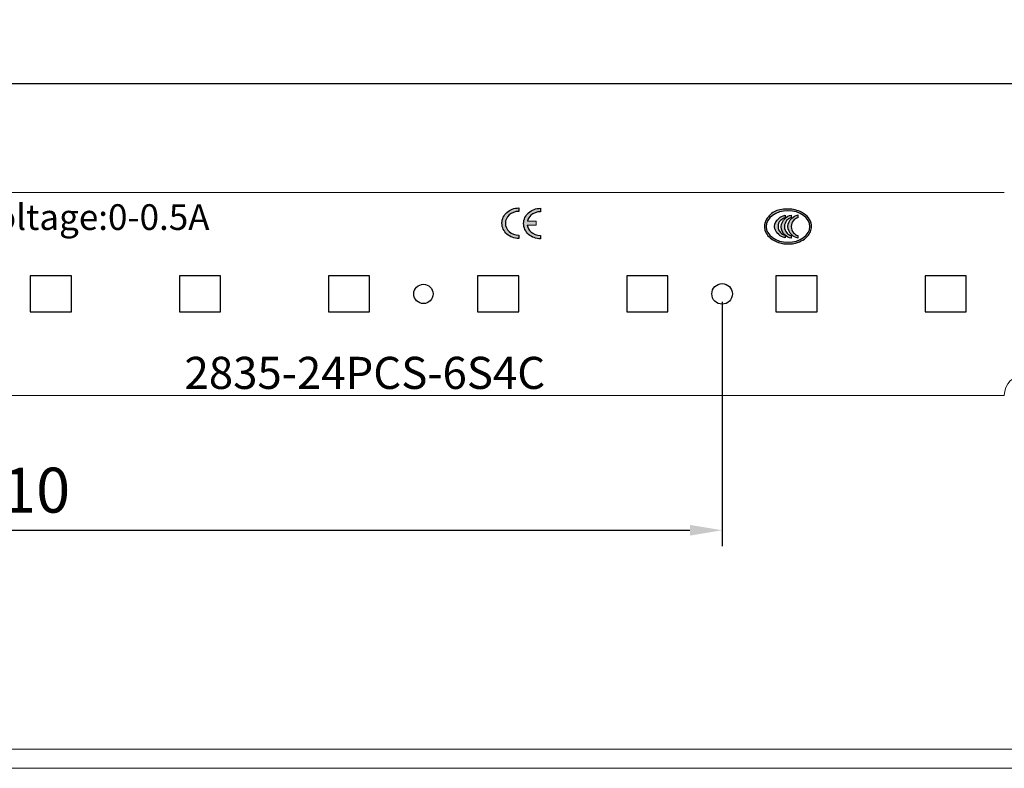
# Model space of a CAD drawing. Units: millimetres. Extents: x 15080 to 15621, y -6632 to -6247.
# Drawn here: x 15314 to 15391, y -6521 to -6463 of the extents above; entities that cross this region are included whole.
import ezdxf

# ---------------------------------------------------------------- set-up
doc = ezdxf.new("R2010")
doc.units = ezdxf.units.MM
doc.layers.add('layer 1', color=7, linetype='Continuous')
doc.styles.get("Standard").update_dxf_attribs({"font": 'txt', "bigfont": 'hztxt.shx'})
doc.dimstyles.new('ISO-25', dxfattribs={"dimtxt": 3.5, "dimasz": 2.5, "dimexe": 1.25, "dimexo": 0.625, "dimtad": 1, "dimzin": 1, "dimtxsty": 'Standard', "dimcen": 2.5, "dimclrd": 4, "dimclre": 4, "dimclrt": 6, "dimadec": 0, "dimazin": 0, "dimtfac": 1, "dimtmove": 0, "dimatfit": 3, "dimfxl": 0, "dimarcsym": 0})

# ---------------------------------------------------------------- blocks, each defined once
blk = doc.blocks.new('*D433')
at = {"color": 4, "lineweight": -2}
for p, q in [((15159.143, -6481.582), (15159.143, -6466.894)), ((15438.743, -6481.582), (15438.743, -6466.894)), ((15161.643, -6468.144), (15436.243, -6468.144))]:
    blk.add_line(p, q, dxfattribs=at)
at = {"color": 4}
for points in [[(15161.643, -6467.727), (15161.643, -6468.56), (15159.143, -6468.144)], [(15436.243, -6468.56), (15436.243, -6467.727), (15438.743, -6468.144)]]:
    blk.add_solid(points, dxfattribs=at)
at = {"layer": 'Defpoints', "color": 0}
for p in [(15438.743, -6468.144), (15159.143, -6482.207), (15438.743, -6482.207)]:
    blk.add_point(p, dxfattribs=at)
at = {"color": 6, "lineweight": 13, "ltscale": 9.348833, "insert": (15298.943, -6465.477), "char_height": 3.5, "attachment_point": 5}
blk.add_mtext('279,60', dxfattribs=at)
blk = doc.blocks.new('*D430')
at = {"color": 4, "lineweight": -2}
for p, q in [((15252.518, -6485.149), (15252.518, -6504.168)), ((15368.618, -6485.149), (15368.618, -6504.168)), ((15255.018, -6502.918), (15366.118, -6502.918))]:
    blk.add_line(p, q, dxfattribs=at)
at = {"color": 4}
for points in [[(15255.018, -6502.501), (15255.018, -6503.334), (15252.518, -6502.918)], [(15366.118, -6503.334), (15366.118, -6502.501), (15368.618, -6502.918)]]:
    blk.add_solid(points, dxfattribs=at)
at = {"layer": 'Defpoints', "color": 0}
for p in [(15252.518, -6484.524), (15368.618, -6484.524), (15368.618, -6502.918)]:
    blk.add_point(p, dxfattribs=at)
at = {"color": 6, "ltscale": 9.348833, "insert": (15310.568, -6500.251), "char_height": 3.5, "attachment_point": 5}
blk.add_mtext('116,10', dxfattribs=at)

msp = doc.modelspace()

# ---------------------------------------------------------------- hatches: boundary and pattern name
h = msp.add_hatch(color=256)
edge = h.paths.add_edge_path()
edge.add_spline(control_points=[(15352.046, -6478.376), (15352.237, -6478.206), (15352.502, -6478.101), (15352.795, -6478.101)], knot_values=[0, 0, 0, 0, 0.066667, 0.066667, 0.066667, 0.066667], degree=3, periodic=0)
edge.add_spline(control_points=[(15352.801, -6478.101), (15352.801, -6478.101), (15352.801, -6477.834), (15352.801, -6477.834)], knot_values=[0.800001, 0.800001, 0.800001, 0.800001, 0.866665, 0.866665, 0.866665, 0.866665], degree=3, periodic=0)
edge.add_spline(control_points=[(15352.801, -6477.834), (15352.801, -6477.834), (15352.795, -6477.834), (15352.795, -6477.834)], knot_values=[0.733333, 0.733333, 0.733333, 0.733333, 0.799999, 0.799999, 0.799999, 0.799999], degree=3, periodic=0)
edge.add_spline(control_points=[(15352.795, -6477.834), (15352.434, -6477.834), (15352.106, -6477.965), (15351.868, -6478.177)], knot_values=[0.666667, 0.666667, 0.666667, 0.666667, 0.733333, 0.733333, 0.733333, 0.733333], degree=3, periodic=0)
edge.add_spline(control_points=[(15351.868, -6478.177), (15351.625, -6478.392), (15351.476, -6478.691), (15351.476, -6479.022)], knot_values=[0.6, 0.6, 0.6, 0.6, 0.666667, 0.666667, 0.666667, 0.666667], degree=3, periodic=0)
edge.add_spline(control_points=[(15351.476, -6479.022), (15351.476, -6479.353), (15351.625, -6479.652), (15351.868, -6479.867)], knot_values=[0.533333, 0.533333, 0.533333, 0.533333, 0.6, 0.6, 0.6, 0.6], degree=3, periodic=0)
edge.add_spline(control_points=[(15351.868, -6479.867), (15352.106, -6480.079), (15352.434, -6480.21), (15352.795, -6480.21)], knot_values=[0.466667, 0.466667, 0.466667, 0.466667, 0.533333, 0.533333, 0.533333, 0.533333], degree=3, periodic=0)
edge.add_spline(control_points=[(15352.801, -6480.21), (15352.801, -6480.21), (15352.801, -6479.942), (15352.801, -6479.942)], knot_values=[0.333335, 0.333335, 0.333335, 0.333335, 0.399999, 0.399999, 0.399999, 0.399999], degree=3, periodic=0)
edge.add_spline(control_points=[(15352.801, -6479.942), (15352.801, -6479.942), (15352.795, -6479.943), (15352.795, -6479.943)], knot_values=[0.266667, 0.266667, 0.266667, 0.266667, 0.333332, 0.333332, 0.333332, 0.333332], degree=3, periodic=0)
edge.add_spline(control_points=[(15352.795, -6479.943), (15352.502, -6479.943), (15352.237, -6479.837), (15352.046, -6479.668)], knot_values=[0.2, 0.2, 0.2, 0.2, 0.266667, 0.266667, 0.266667, 0.266667], degree=3, periodic=0)
edge.add_spline(control_points=[(15352.046, -6479.668), (15351.859, -6479.502), (15351.743, -6479.273), (15351.743, -6479.022), (15351.743, -6479.022), (15351.743, -6478.771), (15351.859, -6478.542), (15352.046, -6478.376)], knot_values=[0.066667, 0.066667, 0.066667, 0.066667, 0.133333, 0.133333, 0.133333, 0.133333, 0.2, 0.2, 0.2, 0.2], degree=3, periodic=0)
h = msp.add_hatch(color=256)
edge = h.paths.add_edge_path()
edge.add_spline(control_points=[(15354.143, -6479.185), (15354.143, -6479.185), (15354.143, -6478.86), (15354.143, -6478.86)], knot_values=[0.200002, 0.200002, 0.200002, 0.200002, 0.399998, 0.399998, 0.399998, 0.399998], degree=3, periodic=0)
edge.add_spline(control_points=[(15354.143, -6478.86), (15354.143, -6478.86), (15353.664, -6478.86), (15353.455, -6478.86)], knot_values=[0.043762, 0.043762, 0.043762, 0.043762, 0.199998, 0.199998, 0.199998, 0.199998], degree=3, periodic=0)
edge.add_spline(control_points=[(15353.455, -6478.86), (15353.497, -6478.683), (15353.596, -6478.525), (15353.735, -6478.401)], knot_values=[0.066667, 0.066667, 0.066667, 0.066667, 0.116306, 0.116306, 0.116306, 0.116306], degree=3, periodic=0)
edge.add_spline(control_points=[(15353.735, -6478.401), (15353.926, -6478.232), (15354.191, -6478.127), (15354.485, -6478.127)], knot_values=[0, 0, 0, 0, 0.066667, 0.066667, 0.066667, 0.066667], degree=3, periodic=0)
edge.add_spline(control_points=[(15354.491, -6478.127), (15354.491, -6478.127), (15354.491, -6477.859), (15354.491, -6477.859)], knot_values=[0.800001, 0.800001, 0.800001, 0.800001, 0.866665, 0.866665, 0.866665, 0.866665], degree=3, periodic=0)
edge.add_spline(control_points=[(15354.491, -6477.859), (15354.491, -6477.859), (15354.485, -6477.859), (15354.485, -6477.859)], knot_values=[0.733333, 0.733333, 0.733333, 0.733333, 0.799999, 0.799999, 0.799999, 0.799999], degree=3, periodic=0)
edge.add_spline(control_points=[(15354.485, -6477.859), (15354.124, -6477.859), (15353.796, -6477.99), (15353.557, -6478.202)], knot_values=[0.666667, 0.666667, 0.666667, 0.666667, 0.733333, 0.733333, 0.733333, 0.733333], degree=3, periodic=0)
edge.add_spline(control_points=[(15353.557, -6478.202), (15353.315, -6478.417), (15353.165, -6478.716), (15353.165, -6479.047)], knot_values=[0.6, 0.6, 0.6, 0.6, 0.666667, 0.666667, 0.666667, 0.666667], degree=3, periodic=0)
edge.add_spline(control_points=[(15353.165, -6479.047), (15353.165, -6479.378), (15353.315, -6479.677), (15353.557, -6479.893)], knot_values=[0.533333, 0.533333, 0.533333, 0.533333, 0.6, 0.6, 0.6, 0.6], degree=3, periodic=0)
edge.add_spline(control_points=[(15353.557, -6479.893), (15353.796, -6480.104), (15354.124, -6480.235), (15354.485, -6480.235)], knot_values=[0.466667, 0.466667, 0.466667, 0.466667, 0.533333, 0.533333, 0.533333, 0.533333], degree=3, periodic=0)
edge.add_spline(control_points=[(15354.491, -6480.235), (15354.491, -6480.235), (15354.491, -6479.968), (15354.491, -6479.968)], knot_values=[0.333335, 0.333335, 0.333335, 0.333335, 0.399999, 0.399999, 0.399999, 0.399999], degree=3, periodic=0)
edge.add_spline(control_points=[(15354.491, -6479.968), (15354.491, -6479.968), (15354.485, -6479.968), (15354.485, -6479.968)], knot_values=[0.266667, 0.266667, 0.266667, 0.266667, 0.333332, 0.333332, 0.333332, 0.333332], degree=3, periodic=0)
edge.add_spline(control_points=[(15354.485, -6479.968), (15354.191, -6479.968), (15353.926, -6479.863), (15353.735, -6479.693)], knot_values=[0.2, 0.2, 0.2, 0.2, 0.266667, 0.266667, 0.266667, 0.266667], degree=3, periodic=0)
edge.add_spline(control_points=[(15353.735, -6479.693), (15353.583, -6479.558), (15353.478, -6479.381), (15353.445, -6479.185)], knot_values=[0.145718, 0.145718, 0.145718, 0.145718, 0.2, 0.2, 0.2, 0.2], degree=3, periodic=0)
edge.add_spline(control_points=[(15353.445, -6479.185), (15353.648, -6479.185), (15354.143, -6479.185), (15354.143, -6479.185)], knot_values=[0.400002, 0.400002, 0.400002, 0.400002, 0.558829, 0.558829, 0.558829, 0.558829], degree=3, periodic=0)
h = msp.add_hatch(color=256)
edge = h.paths.add_edge_path()
edge.add_spline(control_points=[(15373.75, -6477.919), (15374.142, -6477.919), (15374.505, -6478.009), (15375.024, -6478.279), (15375.209, -6478.429), (15375.469, -6478.77), (15375.551, -6478.958), (15375.59, -6479.301), (15375.576, -6479.447), (15375.493, -6479.717), (15375.425, -6479.843), (15375.111, -6480.248), (15374.752, -6480.462), (15374.173, -6480.605), (15374.008, -6480.628), (15373.695, -6480.639), (15373.55, -6480.631), (15373.276, -6480.594), (15373.145, -6480.564), (15372.771, -6480.443), (15372.549, -6480.323), (15372.24, -6480.06), (15372.133, -6479.933), (15371.999, -6479.689), (15371.958, -6479.579), (15371.928, -6479.413), (15371.922, -6479.362), (15371.919, -6479.262), (15371.92, -6479.245), (15371.923, -6479.197), (15371.925, -6479.173), (15371.934, -6479.102), (15371.943, -6479.056), (15371.98, -6478.919), (15372.016, -6478.831), (15372.157, -6478.582), (15372.292, -6478.436), (15372.458, -6478.289), (15372.745, -6477.919), (15373.75, -6477.919)], knot_values=[0, 0, 0, 0, 0.079113, 0.079113, 0.136864, 0.136864, 0.189816, 0.189816, 0.227041, 0.227041, 0.264266, 0.264266, 0.359165, 0.359165, 0.394122, 0.394122, 0.42325, 0.42325, 0.452378, 0.452378, 0.510634, 0.510634, 0.552947, 0.552947, 0.583716, 0.583716, 0.597118, 0.597118, 0.609593, 0.609593, 0.622068, 0.622068, 0.647017, 0.647017, 0.696917, 0.696917, 0.796717, 0.796717, 1, 1, 1, 1], degree=3, periodic=0)
edge = h.paths.add_edge_path(flags=16)
edge.add_spline(control_points=[(15373.75, -6478.051), (15372.812, -6478.051), (15372.052, -6478.6), (15372.052, -6479.277)], knot_values=[0.6, 0.6, 0.6, 0.6, 1, 1, 1, 1], degree=3, periodic=0)
edge.add_spline(control_points=[(15372.052, -6479.277), (15372.052, -6479.954), (15372.812, -6480.503), (15373.75, -6480.503)], knot_values=[0.4, 0.4, 0.4, 0.4, 0.6, 0.6, 0.6, 0.6], degree=3, periodic=0)
edge.add_spline(control_points=[(15373.75, -6480.503), (15374.688, -6480.503), (15375.448, -6479.954), (15375.448, -6479.277)], knot_values=[0.2, 0.2, 0.2, 0.2, 0.4, 0.4, 0.4, 0.4], degree=3, periodic=0)
edge.add_spline(control_points=[(15375.448, -6479.277), (15375.448, -6478.6), (15374.688, -6478.051), (15373.75, -6478.051)], knot_values=[0, 0, 0, 0, 0.2, 0.2, 0.2, 0.2], degree=3, periodic=0)
edge = h.paths.add_edge_path(flags=0)
edge.add_spline(control_points=[(15374.513, -6478.381), (15374.513, -6478.381), (15374.513, -6478.589), (15374.513, -6478.589)], knot_values=[0.818184, 0.818184, 0.818184, 0.818184, 0.999998, 0.999998, 0.999998, 0.999998], degree=3, periodic=0)
edge.add_spline(control_points=[(15374.513, -6478.589), (15374.377, -6478.617), (15374.262, -6478.702), (15374.169, -6478.801)], knot_values=[0, 0, 0, 0, 0.090909, 0.090909, 0.090909, 0.090909], degree=3, periodic=0)
edge.add_spline(control_points=[(15374.169, -6478.801), (15374.048, -6478.928), (15374.004, -6479.089), (15374.004, -6479.281)], knot_values=[0.090909, 0.090909, 0.090909, 0.090909, 0.181818, 0.181818, 0.181818, 0.181818], degree=3, periodic=0)
edge.add_spline(control_points=[(15374.004, -6479.281), (15374.004, -6479.474), (15374.05, -6479.632), (15374.171, -6479.76)], knot_values=[0.181818, 0.181818, 0.181818, 0.181818, 0.272727, 0.272727, 0.272727, 0.272727], degree=3, periodic=0)
edge.add_spline(control_points=[(15374.171, -6479.76), (15374.264, -6479.858), (15374.377, -6479.942), (15374.513, -6479.97)], knot_values=[0.272727, 0.272727, 0.272727, 0.272727, 0.363636, 0.363636, 0.363636, 0.363636], degree=3, periodic=0)
edge.add_spline(control_points=[(15374.513, -6479.97), (15374.513, -6479.97), (15374.513, -6480.177), (15374.513, -6480.177)], knot_values=[0.363636, 0.363636, 0.363636, 0.363636, 0.454545, 0.454545, 0.454545, 0.454545], degree=3, periodic=0)
edge.add_spline(control_points=[(15374.048, -6479.926), (15374.172, -6480.056), (15374.333, -6480.147), (15374.513, -6480.177)], knot_values=[0.454545, 0.454545, 0.454545, 0.454545, 0.545455, 0.545455, 0.545455, 0.545455], degree=3, periodic=0)
edge.add_spline(control_points=[(15373.75, -6479.277), (15373.75, -6479.53), (15373.865, -6479.768), (15374.048, -6479.926)], knot_values=[0.545455, 0.545455, 0.545455, 0.545455, 0.636364, 0.636364, 0.636364, 0.636364], degree=3, periodic=0)
edge.add_spline(control_points=[(15374.048, -6478.632), (15373.87, -6478.781), (15373.75, -6479.024), (15373.75, -6479.277)], knot_values=[0.636364, 0.636364, 0.636364, 0.636364, 0.727273, 0.727273, 0.727273, 0.727273], degree=3, periodic=0)
edge.add_spline(control_points=[(15374.048, -6478.632), (15374.172, -6478.502), (15374.333, -6478.411), (15374.513, -6478.381)], knot_values=[0.727273, 0.727273, 0.727273, 0.727273, 0.818182, 0.818182, 0.818182, 0.818182], degree=3, periodic=0)
edge = h.paths.add_edge_path(flags=0)
edge.add_spline(control_points=[(15373.99, -6478.396), (15373.99, -6478.396), (15373.99, -6478.603), (15373.99, -6478.603)], knot_values=[0.818184, 0.818184, 0.818184, 0.818184, 0.999998, 0.999998, 0.999998, 0.999998], degree=3, periodic=0)
edge.add_spline(control_points=[(15373.99, -6478.603), (15373.855, -6478.631), (15373.739, -6478.717), (15373.646, -6478.816)], knot_values=[0, 0, 0, 0, 0.090909, 0.090909, 0.090909, 0.090909], degree=3, periodic=0)
edge.add_spline(control_points=[(15373.646, -6478.816), (15373.525, -6478.943), (15373.481, -6479.104), (15373.481, -6479.296)], knot_values=[0.090909, 0.090909, 0.090909, 0.090909, 0.181818, 0.181818, 0.181818, 0.181818], degree=3, periodic=0)
edge.add_spline(control_points=[(15373.481, -6479.296), (15373.481, -6479.488), (15373.528, -6479.647), (15373.648, -6479.774)], knot_values=[0.181818, 0.181818, 0.181818, 0.181818, 0.272727, 0.272727, 0.272727, 0.272727], degree=3, periodic=0)
edge.add_spline(control_points=[(15373.648, -6479.774), (15373.742, -6479.873), (15373.855, -6479.957), (15373.99, -6479.985)], knot_values=[0.272727, 0.272727, 0.272727, 0.272727, 0.363636, 0.363636, 0.363636, 0.363636], degree=3, periodic=0)
edge.add_spline(control_points=[(15373.99, -6479.985), (15373.99, -6479.985), (15373.99, -6480.192), (15373.99, -6480.192)], knot_values=[0.363636, 0.363636, 0.363636, 0.363636, 0.454545, 0.454545, 0.454545, 0.454545], degree=3, periodic=0)
edge.add_spline(control_points=[(15373.526, -6479.941), (15373.649, -6480.071), (15373.81, -6480.162), (15373.99, -6480.192)], knot_values=[0.454545, 0.454545, 0.454545, 0.454545, 0.545455, 0.545455, 0.545455, 0.545455], degree=3, periodic=0)
edge.add_spline(control_points=[(15373.228, -6479.292), (15373.228, -6479.545), (15373.342, -6479.783), (15373.526, -6479.941)], knot_values=[0.545455, 0.545455, 0.545455, 0.545455, 0.636364, 0.636364, 0.636364, 0.636364], degree=3, periodic=0)
edge.add_spline(control_points=[(15373.526, -6478.647), (15373.347, -6478.796), (15373.228, -6479.038), (15373.228, -6479.292)], knot_values=[0.636364, 0.636364, 0.636364, 0.636364, 0.727273, 0.727273, 0.727273, 0.727273], degree=3, periodic=0)
edge.add_spline(control_points=[(15373.526, -6478.647), (15373.649, -6478.517), (15373.81, -6478.426), (15373.99, -6478.396)], knot_values=[0.727273, 0.727273, 0.727273, 0.727273, 0.818182, 0.818182, 0.818182, 0.818182], degree=3, periodic=0)
edge = h.paths.add_edge_path(flags=0)
edge.add_spline(control_points=[(15373.528, -6478.406), (15373.528, -6478.406), (15373.528, -6478.608), (15373.528, -6478.608)], knot_values=[0.818184, 0.818184, 0.818184, 0.818184, 0.999998, 0.999998, 0.999998, 0.999998], degree=3, periodic=0)
edge.add_spline(control_points=[(15373.528, -6478.608), (15373.382, -6478.635), (15373.258, -6478.718), (15373.157, -6478.814)], knot_values=[0, 0, 0, 0, 0.090909, 0.090909, 0.090909, 0.090909], degree=3, periodic=0)
edge.add_spline(control_points=[(15373.157, -6478.814), (15373.027, -6478.938), (15372.979, -6479.094), (15372.979, -6479.281)], knot_values=[0.090909, 0.090909, 0.090909, 0.090909, 0.181818, 0.181818, 0.181818, 0.181818], degree=3, periodic=0)
edge.add_spline(control_points=[(15372.979, -6479.281), (15372.979, -6479.468), (15373.029, -6479.622), (15373.159, -6479.745)], knot_values=[0.181818, 0.181818, 0.181818, 0.181818, 0.272727, 0.272727, 0.272727, 0.272727], degree=3, periodic=0)
edge.add_spline(control_points=[(15373.159, -6479.745), (15373.26, -6479.841), (15373.382, -6479.922), (15373.528, -6479.95)], knot_values=[0.272727, 0.272727, 0.272727, 0.272727, 0.363636, 0.363636, 0.363636, 0.363636], degree=3, periodic=0)
edge.add_spline(control_points=[(15373.528, -6479.95), (15373.528, -6479.95), (15373.528, -6480.151), (15373.528, -6480.151)], knot_values=[0.363636, 0.363636, 0.363636, 0.363636, 0.454545, 0.454545, 0.454545, 0.454545], degree=3, periodic=0)
edge.add_spline(control_points=[(15373.027, -6479.907), (15373.16, -6480.034), (15373.334, -6480.122), (15373.528, -6480.151)], knot_values=[0.454545, 0.454545, 0.454545, 0.454545, 0.545455, 0.545455, 0.545455, 0.545455], degree=3, periodic=0)
edge.add_spline(control_points=[(15373.027, -6478.65), (15372.834, -6478.795), (15372.705, -6479.03), (15372.705, -6479.276)], knot_values=[0.636364, 0.636364, 0.636364, 0.636364, 0.727273, 0.727273, 0.727273, 0.727273], degree=3, periodic=0)
edge.add_spline(control_points=[(15373.027, -6478.65), (15373.16, -6478.523), (15373.334, -6478.436), (15373.528, -6478.406)], knot_values=[0.727273, 0.727273, 0.727273, 0.727273, 0.818182, 0.818182, 0.818182, 0.818182], degree=3, periodic=0)
h = msp.add_hatch(color=256)
edge = h.paths.add_edge_path()
edge.add_spline(control_points=[(15374.169, -6478.801), (15374.262, -6478.702), (15374.377, -6478.617), (15374.513, -6478.589)], knot_values=[0, 0, 0, 0, 0.090909, 0.090909, 0.090909, 0.090909], degree=3, periodic=0)
edge.add_spline(control_points=[(15374.513, -6478.589), (15374.513, -6478.589), (15374.513, -6478.381), (15374.513, -6478.381)], knot_values=[0.818184, 0.818184, 0.818184, 0.818184, 0.999998, 0.999998, 0.999998, 0.999998], degree=3, periodic=0)
edge.add_spline(control_points=[(15374.513, -6478.381), (15374.333, -6478.411), (15374.172, -6478.502), (15374.048, -6478.632)], knot_values=[0.727273, 0.727273, 0.727273, 0.727273, 0.818182, 0.818182, 0.818182, 0.818182], degree=3, periodic=0)
edge.add_spline(control_points=[(15374.048, -6478.632), (15373.87, -6478.781), (15373.75, -6479.024), (15373.75, -6479.277)], knot_values=[0.636364, 0.636364, 0.636364, 0.636364, 0.727273, 0.727273, 0.727273, 0.727273], degree=3, periodic=0)
edge.add_spline(control_points=[(15373.75, -6479.277), (15373.75, -6479.53), (15373.865, -6479.768), (15374.048, -6479.926)], knot_values=[0.545455, 0.545455, 0.545455, 0.545455, 0.636364, 0.636364, 0.636364, 0.636364], degree=3, periodic=0)
edge.add_spline(control_points=[(15374.048, -6479.926), (15374.172, -6480.056), (15374.333, -6480.147), (15374.513, -6480.177)], knot_values=[0.454545, 0.454545, 0.454545, 0.454545, 0.545455, 0.545455, 0.545455, 0.545455], degree=3, periodic=0)
edge.add_spline(control_points=[(15374.513, -6480.177), (15374.513, -6480.177), (15374.513, -6479.97), (15374.513, -6479.97)], knot_values=[0.363636, 0.363636, 0.363636, 0.363636, 0.454545, 0.454545, 0.454545, 0.454545], degree=3, periodic=0)
edge.add_spline(control_points=[(15374.513, -6479.97), (15374.377, -6479.942), (15374.264, -6479.858), (15374.171, -6479.76)], knot_values=[0.272727, 0.272727, 0.272727, 0.272727, 0.363636, 0.363636, 0.363636, 0.363636], degree=3, periodic=0)
edge.add_spline(control_points=[(15374.171, -6479.76), (15374.05, -6479.632), (15374.004, -6479.474), (15374.004, -6479.281)], knot_values=[0.181818, 0.181818, 0.181818, 0.181818, 0.272727, 0.272727, 0.272727, 0.272727], degree=3, periodic=0)
edge.add_spline(control_points=[(15374.004, -6479.281), (15374.004, -6479.089), (15374.048, -6478.928), (15374.169, -6478.801)], knot_values=[0.090909, 0.090909, 0.090909, 0.090909, 0.181818, 0.181818, 0.181818, 0.181818], degree=3, periodic=0)
edge = h.paths.add_edge_path()
edge.add_spline(control_points=[(15373.646, -6478.816), (15373.739, -6478.717), (15373.855, -6478.631), (15373.99, -6478.603)], knot_values=[0, 0, 0, 0, 0.090909, 0.090909, 0.090909, 0.090909], degree=3, periodic=0)
edge.add_spline(control_points=[(15373.99, -6478.603), (15373.99, -6478.603), (15373.99, -6478.396), (15373.99, -6478.396)], knot_values=[0.818184, 0.818184, 0.818184, 0.818184, 0.999998, 0.999998, 0.999998, 0.999998], degree=3, periodic=0)
edge.add_spline(control_points=[(15373.99, -6478.396), (15373.81, -6478.426), (15373.649, -6478.517), (15373.526, -6478.647)], knot_values=[0.727273, 0.727273, 0.727273, 0.727273, 0.818182, 0.818182, 0.818182, 0.818182], degree=3, periodic=0)
edge.add_spline(control_points=[(15373.526, -6478.647), (15373.347, -6478.796), (15373.228, -6479.038), (15373.228, -6479.292)], knot_values=[0.636364, 0.636364, 0.636364, 0.636364, 0.727273, 0.727273, 0.727273, 0.727273], degree=3, periodic=0)
edge.add_spline(control_points=[(15373.228, -6479.292), (15373.228, -6479.545), (15373.342, -6479.783), (15373.526, -6479.941)], knot_values=[0.545455, 0.545455, 0.545455, 0.545455, 0.636364, 0.636364, 0.636364, 0.636364], degree=3, periodic=0)
edge.add_spline(control_points=[(15373.526, -6479.941), (15373.649, -6480.071), (15373.81, -6480.162), (15373.99, -6480.192)], knot_values=[0.454545, 0.454545, 0.454545, 0.454545, 0.545455, 0.545455, 0.545455, 0.545455], degree=3, periodic=0)
edge.add_spline(control_points=[(15373.99, -6480.192), (15373.99, -6480.192), (15373.99, -6479.985), (15373.99, -6479.985)], knot_values=[0.363636, 0.363636, 0.363636, 0.363636, 0.454545, 0.454545, 0.454545, 0.454545], degree=3, periodic=0)
edge.add_spline(control_points=[(15373.99, -6479.985), (15373.855, -6479.957), (15373.742, -6479.873), (15373.648, -6479.774)], knot_values=[0.272727, 0.272727, 0.272727, 0.272727, 0.363636, 0.363636, 0.363636, 0.363636], degree=3, periodic=0)
edge.add_spline(control_points=[(15373.648, -6479.774), (15373.528, -6479.647), (15373.481, -6479.488), (15373.481, -6479.296)], knot_values=[0.181818, 0.181818, 0.181818, 0.181818, 0.272727, 0.272727, 0.272727, 0.272727], degree=3, periodic=0)
edge.add_spline(control_points=[(15373.481, -6479.296), (15373.481, -6479.104), (15373.525, -6478.943), (15373.646, -6478.816)], knot_values=[0.090909, 0.090909, 0.090909, 0.090909, 0.181818, 0.181818, 0.181818, 0.181818], degree=3, periodic=0)
edge = h.paths.add_edge_path()
edge.add_spline(control_points=[(15373.157, -6478.814), (15373.258, -6478.718), (15373.382, -6478.635), (15373.528, -6478.608)], knot_values=[0, 0, 0, 0, 0.090909, 0.090909, 0.090909, 0.090909], degree=3, periodic=0)
edge.add_spline(control_points=[(15373.528, -6478.608), (15373.528, -6478.608), (15373.528, -6478.406), (15373.528, -6478.406)], knot_values=[0.818184, 0.818184, 0.818184, 0.818184, 0.999998, 0.999998, 0.999998, 0.999998], degree=3, periodic=0)
edge.add_spline(control_points=[(15373.528, -6478.406), (15373.334, -6478.436), (15373.16, -6478.523), (15373.027, -6478.65)], knot_values=[0.727273, 0.727273, 0.727273, 0.727273, 0.818182, 0.818182, 0.818182, 0.818182], degree=3, periodic=0)
edge.add_spline(control_points=[(15373.027, -6478.65), (15372.834, -6478.795), (15372.705, -6479.03), (15372.705, -6479.276)], knot_values=[0.636364, 0.636364, 0.636364, 0.636364, 0.727273, 0.727273, 0.727273, 0.727273], degree=3, periodic=0)
edge.add_spline(control_points=[(15372.705, -6479.276), (15372.705, -6479.523), (15372.829, -6479.753), (15373.027, -6479.907)], knot_values=[0.545455, 0.545455, 0.545455, 0.545455, 0.636364, 0.636364, 0.636364, 0.636364], degree=3, periodic=0)
edge.add_spline(control_points=[(15373.027, -6479.907), (15373.16, -6480.034), (15373.334, -6480.122), (15373.528, -6480.151)], knot_values=[0.454545, 0.454545, 0.454545, 0.454545, 0.545455, 0.545455, 0.545455, 0.545455], degree=3, periodic=0)
edge.add_spline(control_points=[(15373.528, -6480.151), (15373.528, -6480.151), (15373.528, -6479.95), (15373.528, -6479.95)], knot_values=[0.363636, 0.363636, 0.363636, 0.363636, 0.454545, 0.454545, 0.454545, 0.454545], degree=3, periodic=0)
edge.add_spline(control_points=[(15373.528, -6479.95), (15373.382, -6479.922), (15373.26, -6479.841), (15373.159, -6479.745)], knot_values=[0.272727, 0.272727, 0.272727, 0.272727, 0.363636, 0.363636, 0.363636, 0.363636], degree=3, periodic=0)
edge.add_spline(control_points=[(15373.159, -6479.745), (15373.029, -6479.622), (15372.979, -6479.468), (15372.979, -6479.281)], knot_values=[0.181818, 0.181818, 0.181818, 0.181818, 0.272727, 0.272727, 0.272727, 0.272727], degree=3, periodic=0)
edge.add_spline(control_points=[(15372.979, -6479.281), (15372.979, -6479.094), (15373.027, -6478.938), (15373.157, -6478.814)], knot_values=[0.090909, 0.090909, 0.090909, 0.090909, 0.181818, 0.181818, 0.181818, 0.181818], degree=3, periodic=0)

# ---------------------------------------------------------------- linework, layer by layer
at = {"color": 7, "linetype": 'Continuous', "lineweight": 13}
for p, q in [((15300.543, -6476.624), (15390.593, -6476.624)), ((15390.593, -6492.424), (15300.543, -6492.424))]:
    msp.add_line(p, q, dxfattribs=at)
at = {"color": 7, "linetype": 'Continuous'}
for p, q in [((15317.949, -6483.124), (15314.749, -6483.124)), ((15314.749, -6483.124), (15314.749, -6485.924)), ((15317.949, -6485.924), (15317.949, -6483.124)), ((15329.561, -6483.124), (15326.361, -6483.124)), ((15326.361, -6483.124), (15326.361, -6485.924)), ((15329.561, -6485.924), (15329.561, -6483.124)), ((15341.173, -6483.124), (15337.973, -6483.124)), ((15337.973, -6483.124), (15337.973, -6485.924)), ((15341.173, -6485.924), (15341.173, -6483.124)), ((15352.785, -6483.124), (15349.585, -6483.124)), ((15349.585, -6483.124), (15349.585, -6485.924)), ((15352.785, -6485.924), (15352.785, -6483.124)), ((15364.397, -6483.124), (15361.197, -6483.124)), ((15361.197, -6483.124), (15361.197, -6485.924)), ((15364.397, -6485.924), (15364.397, -6483.124)), ((15376.009, -6483.124), (15372.809, -6483.124)), ((15372.809, -6483.124), (15372.809, -6485.924)), ((15376.009, -6485.924), (15376.009, -6483.124)), ((15387.621, -6483.124), (15384.421, -6483.124)), ((15384.421, -6483.124), (15384.421, -6485.924)), ((15387.621, -6485.924), (15387.621, -6483.124)), ((15314.749, -6485.924), (15317.949, -6485.924)), ((15326.361, -6485.924), (15329.561, -6485.924)), ((15337.973, -6485.924), (15341.173, -6485.924)), ((15349.585, -6485.924), (15352.785, -6485.924)), ((15361.197, -6485.924), (15364.397, -6485.924)), ((15372.809, -6485.924), (15376.009, -6485.924)), ((15384.421, -6485.924), (15387.621, -6485.924))]:
    msp.add_line(p, q, dxfattribs=at)
at = {"color": 7, "linetype": 'Continuous', "lineweight": 13}
msp.add_lwpolyline([(15438.743, -6519.946), (15159.143, -6519.946), (15159.143, -6521.446), (15438.743, -6521.446)], close=True, dxfattribs=at)
at = {"ltscale": 0.05}
for centre, radius in [((15345.363, -6484.524), 0.75), ((15368.618, -6484.524), 0.8)]:
    msp.add_circle(centre, radius, dxfattribs=at)
at = {"color": 7, "linetype": 'Continuous', "lineweight": 13}
msp.add_arc((15392.193, -6492.424), 1.6, 0.0001, 179.9999, dxfattribs=at)
at = {"layer": 'layer 1', "color": 250}
for points, knots in [([(15351.868, -6479.867), (15351.625, -6479.652), (15351.476, -6479.353), (15351.476, -6479.022), (15351.476, -6479.022), (15351.476, -6478.691), (15351.625, -6478.392), (15351.868, -6478.177)], [0.5333333, 0.5333333, 0.5333333, 0.5333333, 0.6, 0.6, 0.6, 0.6, 0.6666667, 0.6666667, 0.6666667, 0.6666667]), ([(15352.046, -6478.376), (15351.859, -6478.542), (15351.743, -6478.771), (15351.743, -6479.022), (15351.743, -6479.022), (15351.743, -6479.273), (15351.859, -6479.502), (15352.046, -6479.668)], [0.0666667, 0.0666667, 0.0666667, 0.0666667, 0.1333333, 0.1333333, 0.1333333, 0.1333333, 0.2, 0.2, 0.2, 0.2]), ([(15353.557, -6479.893), (15353.315, -6479.677), (15353.165, -6479.378), (15353.165, -6479.047), (15353.165, -6479.047), (15353.165, -6478.716), (15353.315, -6478.417), (15353.557, -6478.202)], [0.5333333, 0.5333333, 0.5333333, 0.5333333, 0.6, 0.6, 0.6, 0.6, 0.6666667, 0.6666667, 0.6666667, 0.6666667]), ([(15373.75, -6477.919), (15374.142, -6477.919), (15374.505, -6478.009), (15375.024, -6478.279), (15375.209, -6478.429), (15375.469, -6478.77), (15375.551, -6478.958), (15375.59, -6479.301), (15375.576, -6479.447), (15375.493, -6479.717), (15375.425, -6479.843), (15375.111, -6480.248), (15374.752, -6480.462), (15374.173, -6480.605), (15374.008, -6480.628), (15373.695, -6480.639), (15373.55, -6480.631), (15373.276, -6480.594), (15373.145, -6480.564), (15372.771, -6480.443), (15372.549, -6480.323), (15372.24, -6480.06), (15372.133, -6479.933), (15371.999, -6479.689), (15371.958, -6479.579), (15371.928, -6479.413), (15371.922, -6479.362), (15371.919, -6479.262), (15371.92, -6479.245), (15371.923, -6479.197), (15371.925, -6479.173), (15371.934, -6479.102), (15371.943, -6479.056), (15371.98, -6478.919), (15372.016, -6478.831), (15372.157, -6478.582), (15372.292, -6478.436), (15372.458, -6478.289), (15372.745, -6477.919), (15373.75, -6477.919)], [0, 0, 0, 0, 0.079113, 0.079113, 0.136864, 0.136864, 0.189816, 0.189816, 0.227041, 0.227041, 0.264266, 0.264266, 0.359165, 0.359165, 0.394122, 0.394122, 0.42325, 0.42325, 0.452378, 0.452378, 0.510634, 0.510634, 0.552947, 0.552947, 0.583716, 0.583716, 0.597118, 0.597118, 0.609593, 0.609593, 0.622068, 0.622068, 0.647017, 0.647017, 0.696917, 0.696917, 0.796717, 0.796717, 1, 1, 1, 1]), ([(15373.027, -6479.907), (15372.829, -6479.753), (15372.705, -6479.523), (15372.705, -6479.276), (15372.705, -6479.276), (15372.705, -6479.03), (15372.834, -6478.795), (15373.027, -6478.65)], [0.5454545, 0.5454545, 0.5454545, 0.5454545, 0.6363636, 0.6363636, 0.6363636, 0.6363636, 0.7272727, 0.7272727, 0.7272727, 0.7272727]), ([(15373.157, -6478.814), (15373.027, -6478.938), (15372.979, -6479.094), (15372.979, -6479.281), (15372.979, -6479.281), (15372.979, -6479.468), (15373.029, -6479.622), (15373.159, -6479.745)], [0.0909091, 0.0909091, 0.0909091, 0.0909091, 0.1818182, 0.1818182, 0.1818182, 0.1818182, 0.2727273, 0.2727273, 0.2727273, 0.2727273]), ([(15373.526, -6479.941), (15373.342, -6479.783), (15373.228, -6479.545), (15373.228, -6479.292), (15373.228, -6479.292), (15373.228, -6479.038), (15373.347, -6478.796), (15373.526, -6478.647)], [0.5454545, 0.5454545, 0.5454545, 0.5454545, 0.6363636, 0.6363636, 0.6363636, 0.6363636, 0.7272727, 0.7272727, 0.7272727, 0.7272727]), ([(15373.646, -6478.816), (15373.525, -6478.943), (15373.481, -6479.104), (15373.481, -6479.296), (15373.481, -6479.296), (15373.481, -6479.488), (15373.528, -6479.647), (15373.648, -6479.774)], [0.0909091, 0.0909091, 0.0909091, 0.0909091, 0.1818182, 0.1818182, 0.1818182, 0.1818182, 0.2727273, 0.2727273, 0.2727273, 0.2727273]), ([(15374.048, -6479.926), (15373.865, -6479.768), (15373.75, -6479.53), (15373.75, -6479.277), (15373.75, -6479.277), (15373.75, -6479.024), (15373.87, -6478.781), (15374.048, -6478.632)], [0.5454545, 0.5454545, 0.5454545, 0.5454545, 0.6363636, 0.6363636, 0.6363636, 0.6363636, 0.7272727, 0.7272727, 0.7272727, 0.7272727]), ([(15374.169, -6478.801), (15374.048, -6478.928), (15374.004, -6479.089), (15374.004, -6479.281), (15374.004, -6479.281), (15374.004, -6479.474), (15374.05, -6479.632), (15374.171, -6479.76)], [0.0909091, 0.0909091, 0.0909091, 0.0909091, 0.1818182, 0.1818182, 0.1818182, 0.1818182, 0.2727273, 0.2727273, 0.2727273, 0.2727273])]:
    msp.add_open_spline(points, degree=3, knots=knots, dxfattribs=at)
for points in [[(15351.868, -6478.177), (15352.106, -6477.965), (15352.434, -6477.834), (15352.795, -6477.834)], [(15352.795, -6478.101), (15352.502, -6478.101), (15352.237, -6478.206), (15352.046, -6478.376)], [(15352.795, -6477.834), (15352.795, -6477.834), (15352.801, -6477.834), (15352.801, -6477.834)], [(15352.801, -6478.101), (15352.801, -6478.101), (15352.795, -6478.101), (15352.795, -6478.101)], [(15352.801, -6477.834), (15352.801, -6477.834), (15352.801, -6478.101), (15352.801, -6478.101)], [(15353.735, -6478.401), (15353.596, -6478.525), (15353.497, -6478.683), (15353.455, -6478.86)], [(15353.557, -6478.202), (15353.796, -6477.99), (15354.124, -6477.859), (15354.485, -6477.859)], [(15354.485, -6478.127), (15354.191, -6478.127), (15353.926, -6478.232), (15353.735, -6478.401)], [(15354.485, -6477.859), (15354.485, -6477.859), (15354.491, -6477.859), (15354.491, -6477.859)], [(15354.491, -6478.127), (15354.491, -6478.127), (15354.485, -6478.127), (15354.485, -6478.127)], [(15354.491, -6477.859), (15354.491, -6477.859), (15354.491, -6478.127), (15354.491, -6478.127)], [(15373.027, -6478.65), (15373.16, -6478.523), (15373.334, -6478.436), (15373.528, -6478.406)], [(15373.526, -6478.647), (15373.649, -6478.517), (15373.81, -6478.426), (15373.99, -6478.396)], [(15373.528, -6478.406), (15373.528, -6478.406), (15373.528, -6478.608), (15373.528, -6478.608)], [(15373.99, -6478.396), (15373.99, -6478.396), (15373.99, -6478.603), (15373.99, -6478.603)], [(15374.048, -6478.632), (15374.172, -6478.502), (15374.333, -6478.411), (15374.513, -6478.381)], [(15374.513, -6478.381), (15374.513, -6478.381), (15374.513, -6478.589), (15374.513, -6478.589)], [(15353.445, -6479.185), (15353.478, -6479.381), (15353.583, -6479.558), (15353.735, -6479.693)], [(15373.528, -6478.608), (15373.382, -6478.635), (15373.258, -6478.718), (15373.157, -6478.814)], [(15373.99, -6478.603), (15373.855, -6478.631), (15373.739, -6478.717), (15373.646, -6478.816)], [(15374.513, -6478.589), (15374.377, -6478.617), (15374.262, -6478.702), (15374.169, -6478.801)], [(15352.795, -6480.21), (15352.434, -6480.21), (15352.106, -6480.079), (15351.868, -6479.867)], [(15352.046, -6479.668), (15352.237, -6479.837), (15352.502, -6479.943), (15352.795, -6479.943)], [(15352.795, -6479.943), (15352.795, -6479.943), (15352.801, -6479.942), (15352.801, -6479.942)], [(15352.801, -6479.942), (15352.801, -6479.942), (15352.801, -6480.21), (15352.801, -6480.21)], [(15354.485, -6480.235), (15354.124, -6480.235), (15353.796, -6480.104), (15353.557, -6479.893)], [(15353.735, -6479.693), (15353.926, -6479.863), (15354.191, -6479.968), (15354.485, -6479.968)], [(15373.528, -6480.151), (15373.334, -6480.122), (15373.16, -6480.034), (15373.027, -6479.907)], [(15373.159, -6479.745), (15373.26, -6479.841), (15373.382, -6479.922), (15373.528, -6479.95)], [(15373.99, -6480.192), (15373.81, -6480.162), (15373.649, -6480.071), (15373.526, -6479.941)], [(15373.528, -6479.95), (15373.528, -6479.95), (15373.528, -6480.151), (15373.528, -6480.151)], [(15373.648, -6479.774), (15373.742, -6479.873), (15373.855, -6479.957), (15373.99, -6479.985)], [(15374.513, -6480.177), (15374.333, -6480.147), (15374.172, -6480.056), (15374.048, -6479.926)], [(15374.171, -6479.76), (15374.264, -6479.858), (15374.377, -6479.942), (15374.513, -6479.97)], [(15352.801, -6480.21), (15352.801, -6480.21), (15352.795, -6480.21), (15352.795, -6480.21)], [(15354.485, -6479.968), (15354.485, -6479.968), (15354.491, -6479.968), (15354.491, -6479.968)], [(15354.491, -6480.235), (15354.491, -6480.235), (15354.485, -6480.235), (15354.485, -6480.235)], [(15354.491, -6479.968), (15354.491, -6479.968), (15354.491, -6480.235), (15354.491, -6480.235)], [(15373.99, -6479.985), (15373.99, -6479.985), (15373.99, -6480.192), (15373.99, -6480.192)], [(15374.513, -6479.97), (15374.513, -6479.97), (15374.513, -6480.177), (15374.513, -6480.177)]]:
    msp.add_open_spline(points, degree=3, dxfattribs=at)
at = {"layer": 'layer 1', "color": 250, "lineweight": 25}
msp.add_open_spline([(15373.75, -6478.051), (15374.688, -6478.051), (15375.448, -6478.6), (15375.448, -6479.277), (15375.448, -6479.277), (15375.448, -6479.954), (15374.688, -6480.503), (15373.75, -6480.503), (15373.75, -6480.503), (15372.812, -6480.503), (15372.052, -6479.954), (15372.052, -6479.277), (15372.052, -6479.277), (15372.052, -6478.6), (15372.812, -6478.051), (15373.75, -6478.051)], degree=3, knots=[0, 0, 0, 0, 0.2, 0.2, 0.2, 0.2, 0.4, 0.4, 0.4, 0.4, 0.6, 0.6, 0.6, 0.6, 1, 1, 1, 1], dxfattribs=at)
at = {"layer": 'layer 1', "color": 250, "lineweight": 20}
for points in [[(15354.143, -6479.185), (15354.143, -6479.185), (15353.648, -6479.185), (15353.445, -6479.185)], [(15353.455, -6478.86), (15353.664, -6478.86), (15354.143, -6478.86), (15354.143, -6478.86)], [(15354.143, -6478.86), (15354.143, -6478.86), (15354.143, -6479.185), (15354.143, -6479.185)]]:
    msp.add_open_spline(points, degree=3, dxfattribs=at)

# ---------------------------------------------------------------- texts
at = {"color": 6, "lineweight": 100, "true_color": 0xff00ff, "attachment_point": 1}
for s, insert, char_height, width in [('{\\fTimes New Roman|b0|i0|c0|p0;\\C6;Input voltage:0-0.5A}', (15303.125, -6477.545), 2, 26.26887), ('{\\fTimes New Roman|b0|i0|c0|p0;\\C6;2835-24PCS-6S4C}', (15326.758, -6489.42), 2.5, 30.7431)]:
    msp.add_mtext(s, dxfattribs=dict(at, insert=insert, char_height=char_height, width=width))

# ---------------------------------------------------------------- dimensions: what is measured, and where the dimension line sits
at = {"lineweight": 13}
dim = msp.add_linear_dim(base=(15438.743, -6468.144), p1=(15159.143, -6482.207), p2=(15438.743, -6482.207), dimstyle='ISO-25', dxfattribs=at)
dim.commit()
dim.dimension.update_dxf_attribs({"geometry": '*D433', "text_midpoint": (15298.943, -6465.477)})
dim = msp.add_linear_dim(base=(15368.618, -6502.918), p1=(15252.518, -6484.524), p2=(15368.618, -6484.524), dimstyle='ISO-25')
dim.commit()
dim.dimension.update_dxf_attribs({"geometry": '*D430', "text_midpoint": (15310.568, -6500.251)})

doc.saveas('drawing.dxf')
